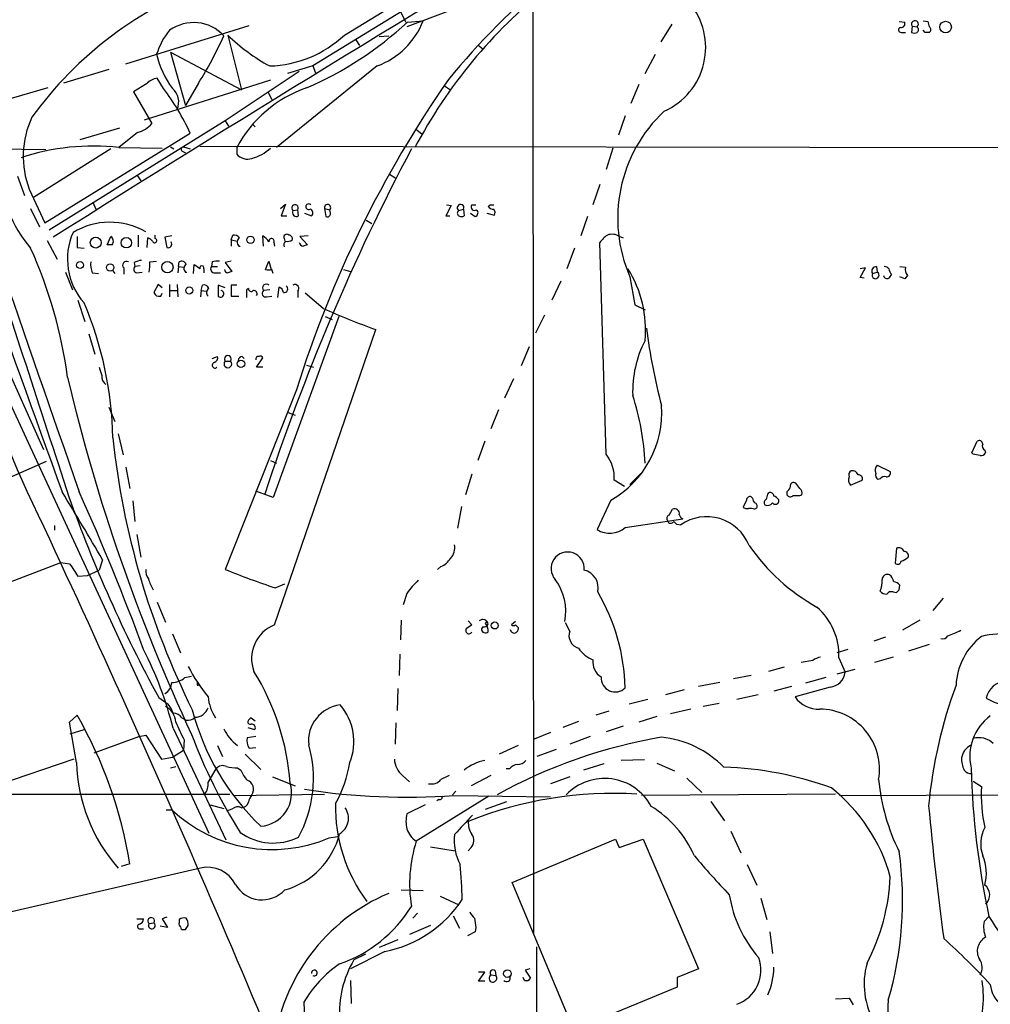
# Model space of a CAD drawing. Extents: x 3 to 1052, y 6 to 888.
# Drawn here: x 396 to 516, y 117 to 239 of the extents above; entities that cross this region are included whole.
import ezdxf

# ---------------------------------------------------------------- set-up
doc = ezdxf.new("R2010")
doc.units = 0
doc.header["$MEASUREMENT"] = 0
doc.layers.add('MAIN', color=5, linetype='CONTINUOUS')

msp = doc.modelspace()

# ---------------------------------------------------------------- linework, layer by layer
at = {"layer": 'MAIN'}
for p, q in [((454.152, 246.6339), (432.3927, 233.2566)), ((436.2873, 237.0666), (443.3993, 241.3846)), ((459.5707, 241.2153), (459.6553, 126.0686)), ((443.23, 239.9453), (443.9073, 238.6753)), ((449.1567, 240.0299), (443.992, 238.0826)), ((444.0767, 238.6753), (446.024, 238.8446)), ((504.8673, 238.7599), (505.5447, 238.6753)), ((507.8307, 238.8446), (508.4233, 238.7599)), ((409.2787, 233.5106), (424.5187, 238.2519)), ((476.758, 238.4213), (475.4033, 236.2199)), ((505.1213, 237.4053), (505.6293, 237.4053)), ((506.476, 238.1673), (506.3913, 237.4053)), ((506.476, 238.1673), (507.0687, 238.0826)), ((508.0847, 237.4053), (507.8307, 237.6593)), ((421.894, 237.0666), (423.5873, 230.2933)), ((437.7267, 236.4739), (438.15, 235.7966)), ((440.6053, 236.8973), (441.7907, 236.9819)), ((414.782, 234.9499), (423.5873, 230.2933)), ((414.782, 234.9499), (416.6447, 228.3459)), ((452.7973, 235.8813), (453.39, 235.3733)), ((473.456, 232.3253), (474.726, 234.6959)), ((407.162, 232.8333), (401.574, 231.1399)), ((430.6993, 232.5793), (421.5553, 226.4833)), ((440.3513, 233.2566), (427.9053, 223.1813)), ((432.3927, 233.2566), (429.26, 232.3253)), ((432.3927, 233.2566), (432.7313, 232.4099)), ((427.1433, 231.4786), (411.5647, 226.5679)), ((413.9353, 230.4626), (413.1733, 231.7326)), ((399.6267, 230.5473), (394.1233, 228.9386)), ((411.8187, 231.0553), (410.21, 230.0393)), ((410.21, 230.0393), (412.496, 226.1446)), ((418.2533, 231.1399), (416.6447, 228.3459)), ((448.6487, 230.8013), (449.4107, 230.2933)), ((472.694, 230.9706), (471.678, 228.5999)), ((379.5607, 229.3619), (399.1187, 185.8433)), ((426.8893, 229.9546), (427.3127, 229.1079)), ((421.5553, 226.4833), (399.796, 212.9366)), ((421.5553, 226.4833), (421.9787, 225.8059)), ((471.0007, 227.0759), (470.154, 224.7053)), ((408.5167, 225.5519), (403.606, 224.1126)), ((424.942, 226.0599), (425.2807, 225.7213)), ((445.0927, 225.4673), (445.8547, 224.8746)), ((399.288, 213.8679), (417.2373, 224.9593)), ((410.718, 225.0439), (408.432, 223.1813)), ((384.302, 223.1813), (399.3727, 222.9273)), ((407.416, 223.0119), (397.8487, 217.0006)), ((408.432, 223.1813), (413.766, 223.0966)), ((414.782, 223.2659), (415.2053, 223.0119)), ((416.3907, 223.2659), (417.2373, 223.0119)), ((418.4227, 223.3506), (574.1247, 223.0966)), ((422.9947, 223.1813), (422.9947, 222.3346)), ((469.4767, 223.0966), (468.63, 220.4719)), ((416.306, 222.6733), (416.6447, 222.5039)), ((395.9013, 219.6253), (396.748, 217.2546)), ((410.6333, 219.7946), (411.1413, 219.0326)), ((441.8753, 219.8793), (442.6373, 219.3713)), ((397.3407, 218.0166), (399.288, 213.8679)), ((467.868, 218.6093), (467.0213, 216.0693)), ((383.4553, 216.4079), (419.5233, 138.4299)), ((397.51, 215.6459), (398.6107, 213.3599)), ((405.2147, 216.4079), (405.5533, 215.5613)), ((428.4133, 215.6459), (429.006, 216.1539)), ((429.006, 216.1539), (428.498, 214.7146)), ((429.9373, 215.3919), (430.53, 215.4766)), ((430.6147, 214.7146), (430.53, 215.4766)), ((433.832, 215.6459), (434.0013, 214.6299)), ((433.832, 215.6459), (434.5093, 215.4766)), ((434.594, 215.0533), (434.5093, 215.4766)), ((449.4953, 215.9846), (448.818, 214.7146)), ((448.9027, 216.0693), (449.4953, 215.9846)), ((450.4267, 215.3919), (451.0193, 215.5613)), ((451.0193, 215.5613), (451.104, 214.7146)), ((452.0353, 216.0693), (452.5433, 216.0693)), ((454.0673, 215.8999), (454.3213, 216.0693)), ((454.3213, 216.0693), (454.7447, 216.0693)), ((428.498, 214.7146), (429.1753, 214.7146)), ((431.3767, 215.0533), (432.2233, 214.7146)), ((448.818, 214.7146), (449.326, 214.7146)), ((451.866, 215.0533), (452.4587, 214.6299)), ((453.898, 215.0533), (454.8293, 214.7993)), ((466.344, 214.6299), (465.4973, 212.2593)), ((438.9967, 214.2066), (439.674, 213.7833)), ((406.9927, 211.1586), (407.416, 212.1746)), ((410.8027, 212.3439), (410.8027, 210.9046)), ((411.9033, 210.8199), (411.988, 212.0053)), ((412.9193, 211.9206), (412.9193, 212.3439)), ((414.9513, 212.2593), (414.1047, 212.0899)), ((414.1047, 212.0899), (414.3587, 210.8199)), ((422.3173, 211.7513), (422.4867, 212.3439)), ((426.2967, 210.9893), (426.212, 212.2593)), ((428.8367, 211.9206), (428.9213, 211.5819)), ((431.8, 212.2593), (430.784, 212.1746)), ((430.784, 212.1746), (431.7153, 211.1586)), ((470.3233, 212.1746), (470.7467, 212.0053)), ((399.542, 211.6666), (400.812, 209.3806)), ((403.2673, 210.8199), (404.114, 210.7353)), ((407.5853, 211.1586), (406.9927, 211.1586)), ((422.3173, 211.7513), (422.3173, 210.9893)), ((422.3173, 211.7513), (423.0793, 211.5819)), ((423.2487, 210.9893), (423.418, 210.9893)), ((427.5667, 211.4126), (427.6513, 210.9893)), ((464.7353, 210.7353), (463.804, 208.1953)), ((468.63, 185.2506), (467.868, 211.4126)), ((409.0247, 208.2799), (409.0247, 207.5179)), ((410.2947, 208.9573), (410.3793, 208.4493)), ((411.0567, 208.5339), (410.3793, 208.4493)), ((412.242, 209.0419), (413.0887, 209.1266)), ((415.798, 208.4493), (415.7133, 207.6873)), ((415.798, 208.4493), (415.8827, 209.0419)), ((415.798, 208.4493), (416.4753, 208.3646)), ((417.6607, 207.6026), (417.7453, 208.7033)), ((418.9307, 208.1953), (418.9307, 207.6873)), ((419.9467, 209.0419), (419.862, 208.4493)), ((419.862, 208.4493), (420.624, 208.4493)), ((422.3173, 209.1266), (421.5553, 208.9573)), ((421.5553, 208.9573), (422.402, 207.8566)), ((426.5507, 208.1106), (426.974, 209.1266)), ((426.974, 209.1266), (427.228, 208.1106)), ((500.0413, 207.0946), (500.7187, 208.2799)), ((500.7187, 208.2799), (500.0413, 208.1953)), ((502.0733, 208.4493), (502.158, 207.7719)), ((504.952, 208.4493), (505.6293, 208.3646)), ((401.828, 207.7719), (402.6747, 205.5706)), ((405.13, 207.6873), (405.892, 207.6026)), ((407.67, 207.9413), (407.924, 207.6026)), ((410.6333, 207.6873), (411.3107, 207.7719)), ((416.6447, 207.7719), (416.814, 207.7719)), ((420.2853, 207.6873), (420.9627, 207.6873)), ((436.2027, 208.1106), (437.0493, 207.8566)), ((471.5933, 207.1793), (472.186, 203.7079)), ((500.5493, 207.0099), (500.0413, 207.0946)), ((501.5653, 207.6026), (502.158, 207.7719)), ((505.5447, 206.9253), (504.952, 207.1793)), ((505.8833, 207.3486), (505.5447, 206.9253)), ((413.258, 206.2479), (412.75, 205.2319)), ((413.766, 205.8246), (413.258, 206.2479)), ((414.6973, 206.2479), (414.6973, 204.7239)), ((415.6287, 206.2479), (415.7133, 204.7239)), ((418.592, 205.4859), (418.7613, 206.1633)), ((421.5553, 205.8246), (420.7087, 206.1633)), ((420.7087, 206.1633), (420.7087, 204.8086)), ((422.9947, 206.1633), (422.3173, 206.1633)), ((422.3173, 206.1633), (422.3173, 204.8086)), ((424.434, 205.7399), (424.18, 205.5706)), ((428.0747, 204.6393), (428.244, 205.9093)), ((463.042, 206.6713), (461.9413, 204.3006)), ((413.5967, 204.8086), (413.766, 205.1473)), ((414.782, 205.4859), (415.6287, 205.4859)), ((418.592, 205.4859), (418.5073, 204.7239)), ((418.592, 205.4859), (419.2693, 205.4013)), ((422.3173, 204.8086), (423.2487, 204.8086)), ((424.18, 205.5706), (424.18, 204.6393)), ((427.0587, 205.5706), (426.2967, 205.4859)), ((426.72, 204.7239), (427.3127, 204.8086)), ((430.53, 205.4013), (430.53, 204.6393)), ((433.6627, 203.2846), (431.4613, 205.1473)), ((403.352, 204.3006), (404.1987, 201.6759)), ((472.186, 203.7079), (473.456, 203.1153)), ((435.61, 202.2686), (427.482, 179.9166)), ((433.9167, 202.2686), (434.7633, 201.9299)), ((461.01, 202.4379), (459.9093, 200.2366)), ((404.7067, 200.1519), (405.4687, 197.6119)), ((427.6513, 164.1686), (440.182, 200.6599)), ((459.1473, 198.5433), (458.1313, 196.1726)), ((419.9467, 197.1039), (420.624, 197.3579)), ((423.672, 197.3579), (423.926, 197.1039)), ((425.45, 196.0033), (426.212, 197.1886)), ((421.5553, 196.7653), (422.2327, 196.7653)), ((426.212, 196.0033), (425.45, 196.0033)), ((431.6307, 196.2573), (432.4773, 196.0033)), ((457.2, 194.5639), (456.0993, 192.1933)), ((430.3607, 193.2093), (421.5553, 171.0266)), ((407.162, 191.0926), (407.924, 189.3146)), ((429.3447, 190.4153), (430.1913, 190.0766)), ((455.3373, 190.7539), (454.406, 188.3833)), ((408.3473, 187.7906), (408.94, 185.1659)), ((453.644, 186.8593), (452.7973, 184.4886)), ((513.842, 185.4199), (514.5193, 186.8593)), ((514.0113, 185.2506), (513.842, 185.4199)), ((515.4507, 185.7586), (515.5353, 185.4199)), ((378.3753, 175.0906), (399.4573, 184.4039)), ((427.1433, 184.4886), (427.9053, 184.1499)), ((502.158, 183.8959), (503.7667, 183.1339)), ((409.2787, 183.6419), (409.7867, 181.0173)), ((452.0353, 182.7953), (451.2733, 180.2553)), ((472.948, 182.8799), (471.5933, 181.5253)), ((470.916, 181.2713), (469.646, 182.0333)), ((492.0827, 181.6946), (491.8287, 181.7793)), ((498.856, 181.4406), (500.2953, 182.0333)), ((502.4967, 182.2026), (502.2427, 182.1179)), ((427.482, 179.9166), (425.3653, 180.6786)), ((488.6113, 180.3399), (488.7807, 180.5093)), ((490.982, 180.5939), (490.982, 180.2553)), ((492.5907, 180.1706), (492.8447, 180.2553)), ((410.1253, 179.4933), (410.3793, 176.9533)), ((469.2227, 179.5779), (467.5293, 175.9373)), ((485.9867, 179.5779), (485.5633, 178.7313)), ((486.7487, 179.8319), (486.5793, 180.0013)), ((489.966, 179.6626), (489.966, 179.3239)), ((450.7653, 178.8159), (450.2573, 176.1066)), ((476.4193, 177.7153), (476.8427, 178.4773)), ((487.0027, 178.4773), (487.2567, 178.6466)), ((471.0007, 176.1913), (478.1127, 177.2919)), ((477.3507, 176.6146), (477.8587, 176.5299)), ((400.4733, 176.4453), (400.4733, 175.8526)), ((410.6333, 175.3446), (411.1413, 172.5506)), ((504.5287, 173.6513), (504.3593, 171.7886)), ((385.4873, 165.8619), (401.2353, 171.8733)), ((401.2353, 171.8733), (402.336, 171.7039)), ((406.4, 172.2119), (405.9767, 170.9419)), ((404.5373, 170.2646), (405.9767, 170.9419)), ((448.2253, 171.3653), (447.802, 171.0266)), ((403.352, 170.1799), (404.5373, 170.2646)), ((427.736, 168.7406), (428.9213, 169.2486)), ((443.992, 168.0633), (443.5687, 166.6239)), ((504.1053, 168.2326), (504.5287, 168.1479)), ((504.8673, 168.4866), (504.952, 169.0793)), ((413.1733, 166.9626), (414.1893, 164.5073)), ((510.286, 167.4706), (509.016, 165.9466)), ((443.3147, 164.7613), (443.23, 162.3059)), ((451.612, 164.6766), (452.0353, 164.1686)), ((453.7287, 164.3379), (453.9827, 164.6766)), ((457.454, 164.5919), (456.946, 164.1686)), ((464.1427, 163.4066), (463.6347, 164.4226)), ((507.4073, 164.7613), (505.2907, 163.4913)), ((453.39, 163.9146), (453.2207, 163.6606)), ((457.7927, 163.8299), (457.7927, 163.5759)), ((415.036, 163.0679), (416.052, 160.6973)), ((503.174, 162.6446), (501.7347, 162.1366)), ((498.5173, 161.1206), (497.1627, 160.6973)), ((506.0527, 160.9513), (508.5927, 161.7979)), ((443.1453, 160.5279), (443.0607, 157.9033)), ((494.1993, 159.7659), (492.76, 159.5119)), ((497.4167, 160.1046), (498.1787, 158.3266)), ((504.1053, 160.1893), (501.8193, 159.5119)), ((490.6433, 158.9193), (488.696, 158.4113)), ((499.364, 158.6653), (497.1627, 158.0726)), ((416.56, 157.6493), (417.4067, 157.8186)), ((418.084, 157.0566), (418.2533, 156.7179)), ((482.6847, 157.0566), (480.06, 156.5486)), ((486.5793, 157.9033), (484.378, 157.4799)), ((495.808, 157.6493), (493.268, 156.9719)), ((418.084, 156.7179), (418.2533, 156.7179)), ((442.8913, 156.2946), (442.8067, 153.5853)), ((478.282, 156.1253), (475.996, 155.5326)), ((491.5747, 156.5486), (489.3733, 155.9559)), ((496.316, 156.4639), (491.998, 155.2786)), ((413.3427, 155.1939), (414.528, 154.3473)), ((473.7947, 154.9399), (471.5087, 154.3473)), ((487.426, 155.5326), (484.8013, 154.9399)), ((468.9687, 153.5006), (467.36, 152.9926)), ((479.1287, 153.7546), (476.5887, 153.1619)), ((482.6, 154.4319), (480.6527, 154.0933)), ((402.336, 152.1459), (403.2673, 152.9926)), ((403.1827, 147.1506), (402.336, 152.1459)), ((416.2213, 152.6539), (416.7293, 152.3999)), ((424.7727, 152.6539), (425.2807, 152.3153)), ((465.2433, 152.2306), (463.296, 151.4686)), ((474.8953, 152.8233), (472.694, 152.1459)), ((402.4207, 150.7066), (404.114, 151.2146)), ((415.1207, 151.3839), (421.64, 137.5833)), ((424.3493, 151.4686), (425.196, 151.2146)), ((442.6373, 152.0613), (442.5527, 149.4366)), ((470.7467, 151.6379), (468.63, 150.9606)), ((405.384, 148.3359), (410.8873, 150.3679)), ((410.8873, 150.3679), (411.734, 150.5373)), ((411.734, 150.5373), (413.6813, 147.5739)), ((416.4753, 149.9446), (416.3907, 148.6746)), ((425.3653, 150.3679), (424.2647, 150.1986)), ((461.772, 150.8759), (459.74, 150.0293)), ((466.6827, 150.3679), (464.1427, 149.4366)), ((415.036, 147.8279), (416.3907, 148.6746)), ((420.624, 149.2673), (421.2167, 147.9126)), ((424.5187, 148.9286), (425.3653, 149.0133)), ((457.7927, 149.2673), (455.422, 148.1666)), ((462.4493, 148.7593), (460.0787, 147.9126)), ((402.844, 147.5739), (393.1073, 144.2719)), ((413.6813, 147.5739), (415.036, 147.8279)), ((424.0107, 148.1666), (425.958, 146.3039)), ((473.3713, 147.4893), (470.4927, 147.4046)), ((414.782, 146.4733), (415.4593, 146.6426)), ((419.4387, 144.6953), (420.4547, 146.3886)), ((423.0793, 146.4733), (423.5027, 146.2193)), ((456.692, 146.3886), (456.2687, 146.3886)), ((468.376, 146.9813), (465.836, 146.2193)), ((474.8953, 147.0659), (477.0967, 146.1346)), ((427.3973, 145.3726), (430.1913, 144.2719)), ((443.484, 145.5419), (444.3307, 144.7799)), ((454.406, 145.5419), (451.9507, 144.2719)), ((464.1427, 145.3726), (461.772, 144.5259)), ((478.6207, 145.2033), (480.4833, 143.4253)), ((514.0113, 144.8646), (515.0273, 144.1873)), ((204.8933, 143.0866), (422.148, 143.2559)), ((422.5713, 143.0866), (433.832, 143.2559)), ((454.152, 143.0019), (445.1773, 137.4139)), ((447.9713, 142.5786), (447.7173, 142.4093)), ((450.088, 143.5946), (449.6647, 143.1713)), ((449.834, 143.0866), (461.772, 142.9173)), ((496.9933, 143.2559), (473.0327, 143.0866)), ((497.5013, 143.0866), (526.9653, 143.1713)), ((414.274, 141.3086), (414.9513, 141.3086)), ((419.6927, 141.9013), (421.386, 141.4779)), ((422.402, 141.3933), (421.7247, 141.1393)), ((446.278, 141.9013), (443.992, 140.8006)), ((453.7287, 141.3933), (456.3533, 142.3246)), ((481.584, 142.3246), (483.2773, 139.9539)), ((434.4247, 137.8373), (435.4407, 138.0066)), ((457.0307, 132.3339), (469.8153, 137.6679)), ((469.8153, 137.6679), (470.2387, 136.6519)), ((470.2387, 136.6519), (473.202, 137.6679)), ((473.202, 137.6679), (480.06, 121.6659)), ((484.0393, 138.6839), (485.3093, 135.9746)), ((446.9553, 136.7366), (450.0033, 136.2286)), ((451.9507, 136.6519), (451.612, 136.2286)), ((418.5073, 134.1119), (395.1393, 128.6933)), ((409.7867, 134.6199), (408.686, 134.2813)), ((486.0713, 134.5353), (487.2567, 131.9953)), ((464.6507, 114.1306), (457.0307, 132.3339)), ((443.3147, 131.4026), (446.024, 131.3179)), ((448.1407, 130.6406), (450.4267, 129.5399)), ((487.7647, 130.3866), (488.5267, 127.7619)), ((410.6333, 127.8466), (411.48, 127.8466)), ((414.3587, 128.0159), (413.766, 127.8466)), ((413.766, 127.8466), (414.4433, 126.7459)), ((444.754, 127.9313), (445.3467, 128.5239)), ((449.7493, 128.1853), (450.5113, 126.6613)), ((515.366, 127.5079), (515.9587, 128.1006)), ((412.1573, 127.2539), (412.75, 127.3386)), ((414.4433, 126.7459), (413.512, 126.9153)), ((415.8827, 127.7619), (415.8827, 127.3386)), ((446.9553, 126.9999), (444.3307, 125.8993)), ((452.5433, 126.7459), (452.4587, 126.2379)), ((411.0567, 126.5766), (411.48, 126.5766)), ((416.3907, 126.4919), (416.6447, 126.4919)), ((452.4587, 126.2379), (451.5273, 125.7299)), ((488.8653, 126.2379), (489.204, 123.5286)), ((442.8913, 125.2219), (440.6053, 124.2906)), ((459.994, 80.0099), (460.0787, 124.3753)), ((441.2827, 123.7826), (437.0493, 121.6659)), ((438.912, 123.4439), (437.4727, 122.7666)), ((452.882, 120.1419), (453.644, 121.2426)), ((453.644, 121.2426), (452.882, 121.2426)), ((454.406, 120.9039), (454.9987, 120.8193)), ((454.914, 121.4119), (454.9987, 120.8193)), ((458.5547, 120.2266), (458.3853, 120.5653)), ((459.232, 121.6659), (458.6393, 121.4966)), ((458.6393, 121.4966), (459.3167, 120.4806)), ((480.06, 121.6659), (477.4353, 120.5653)), ((477.4353, 120.5653), (477.4353, 119.3799)), ((437.0493, 120.2266), (437.134, 117.3479)), ((453.644, 120.1419), (452.882, 120.1419)), ((477.4353, 119.3799), (464.6507, 114.1306)), ((431.292, 117.5173), (431.546, 110.5746)), ((496.9933, 117.9406), (498.6867, 118.0253)), ((498.6867, 118.0253), (499.1947, 117.1786))]:
    msp.add_line(p, q, dxfattribs=at)
for centre, radius in [((510.6036, 238.0622), 0.7212), ((405.5595, 211.4151), 0.6697), ((409.3411, 211.4013), 0.6439), ((424.6905, 211.7576), 0.462), ((403.6211, 208.6413), 0.4317), ((407.3524, 208.3355), 0.4552), ((414.4137, 208.3843), 0.7032), ((417.1233, 205.4998), 0.4366), ((423.5147, 196.4266), 0.4536), ((454.879, 164.0902), 0.4322), ((456.4454, 121.0602), 0.4722)]:
    msp.add_circle(centre, radius, dxfattribs=at)
for centre, radius, start, end in [((521.6871, 172.416), 93.5899, 118.807782, 140.803345), ((2313.7478, -2828.2903), 3592.3779, 120.9115669, 122.1839963), ((435.5377, 199.6474), 46.651, 109.634599, 144.244965), ((500.4392, 193.855), 62.7108, 128.659865, 152.118579), ((472.3383, 235.5409), 8.6106, 293.899251, 39.741673), ((417.6599, 233.5514), 5.0648, 42.634769, 125.798982), ((414.2306, 270.7842), 43.838, 293.385652, 312.9083), ((437.0583, 242.2728), 9.5988, 290.063785, 339.074728), ((505.0849, 238.4909), 0.4954, 264.416009, 21.852954), ((506.8147, 238.4212), 0.4233, 306.875312, 216.856362), ((677.8564, 280.7771), 174.5652, 193.927638, 194.156789), ((14657.4779, 5331.465), 15158.0703, 199.63614441, 199.86532774), ((14829.1946, 5204.7863), 15275.5543, 198.97308922, 199.2022722), ((421.0637, 232.2852), 8.3314, 139.831123, 163.180871), ((505.079, 237.7016), 0.2993, 98.124688, 278.124688), ((506.73, 238.0402), 0.7196, 241.921424, 298.078576), ((506.8358, 237.744), 0.411, 304.513548, 55.478552), ((508.3387, 110.4054), 127.0002, 89.885409, 90.114591), ((508.3598, 237.744), 0.411, 304.513548, 55.478552), ((383.175, 253.7111), 41.7127, 327.240667, 336.355663), ((437.8101, 253.2363), 22.6888, 225.452845, 241.714586), ((426.6902, 247.231), 13.9793, 271.510519, 313.355643), ((424.1318, 237.2112), 11.3259, 192.83142, 216.57345), ((413.5967, 229.1926), 2.575, 99.463785, 133.667268), ((564.266, 151.3695), 140.2897, 145.136028, 162.648161), ((390.3343, 212.5596), 29.623, 24.745165, 37.182847), ((413.6765, 228.8062), 2.1429, 335.647658, 50.622362), ((436.708, 215.8491), 15.5504, 109.056799, 151.867564), ((488.1662, 214.4371), 18.0924, 133.002146, 203.65014), ((407.89, 222.0663), 11.2999, 154.637086, 201.000962), ((410.0099, 228.1742), 3.2094, 282.746264, 320.77252), ((405.298, 194.7122), 28.6411, 83.717931, 108.258325), ((416.447, 222.9555), 0.3155, 100.280479, 243.451194), ((423.4016, 227.1392), 5.5084, 285.323448, 312.786349), ((685.5111, 95.531), 272.5746, 152.11543, 161.872046), ((424.307, 223.4774), 1.7402, 221.050569, 288.43599), ((410.5303, 221.7381), 17.0467, 184.259759, 220.19947), ((-618.8015, -241.8368), 1100.1775, 22.6655436, 24.8334481), ((430.1952, 215.7036), 0.4046, 325.862073, 230.395708), ((431.8691, 215.8532), 0.3455, 38.714193, 302.351646), ((431.927, 215.0956), 0.4827, 307.87186, 74.745922), ((434.2149, 215.7383), 0.3939, 318.365253, 193.567021), ((450.6493, 215.7343), 0.4084, 334.940734, 236.971427), ((452.374, 215.8153), 0.4234, 143.132809, 306.867191), ((452.3317, 215.0956), 0.4827, 285.254078, 52.12814), ((454.66, 216.2388), 0.6828, 209.760495, 277.126057), ((454.297, 215.1259), 0.6245, 328.468229, 44.202024), ((430.3748, 215.1521), 0.4989, 151.272223, 298.737847), ((434.1706, 215.0194), 0.4247, 246.507351, 4.577686), ((450.6594, 215.0532), 0.4109, 124.490571, 235.501532), ((450.7654, 215.3493), 0.7194, 241.913927, 298.079046), ((407.3194, 205.014), 8.922, 60.343534, 120.737651), ((8588.401, 2863.3789), 8614.7294, 197.91969339, 198.14887666), ((410.256, 209.3816), 8.1913, 156.234807, 221.425177), ((741.967, 211.4972), 338.7004, 179.885408, 180.114575), ((407.0589, 211.593), 0.6825, 320.469598, 58.450247), ((411.6493, 210.9046), 1.1516, 36.024081, 72.896174), ((412.8347, 211.6666), 0.2678, 198.441716, 71.578587), ((422.5835, 211.3581), 0.9905, 40.799562, 95.608144), ((423.7037, 211.4629), 0.6568, 124.328812, 226.14749), ((424.8983, 210.1836), 2.4565, 32.329512, 57.670488), ((427.2899, 211.5917), 0.3297, 327.095615, 196.637657), ((429.1753, 212.073), 0.3714, 46.844093, 204.231967), ((429.4105, 211.8829), 0.4614, 343.426842, 87.66472), ((470.8725, 209.3394), 3.6504, 124.606903, 145.393097), ((469.3898, 210.7158), 1.7319, 57.384435, 109.935339), ((345.0242, 187.0852), 57.5681, 7.634493, 24.256326), ((414.528, 211.2221), 0.4364, 247.172078, 39.094496), ((429.4292, 211.1163), 0.6292, 132.268789, 199.661787), ((429.2175, 212.7255), 1.163, 259.521979, 303.105242), ((431.259, 211.5679), 0.5809, 195.507742, 264.893975), ((473.7838, 84.0816), 133.8593, 108.316987, 108.546184), ((407.416, 208.6609), 2.4847, 171.179503, 203.068998), ((409.3754, 208.6186), 0.4875, 60.253661, 224.002785), ((410.7039, 208.1342), 0.4524, 135.850821, 261.022765), ((411.3412, 206.9544), 2.2598, 92.922039, 117.586725), ((407.1214, 208.7456), 5.1292, 349.056798, 3.311688), ((416.1791, 208.5553), 0.5698, 15.05579, 121.34662), ((417.0404, 208.2055), 0.587, 122.003314, 227.616665), ((545.0839, 377.7992), 211.6803, 233.018223, 233.247406), ((418.6767, 208.2693), 0.2646, 343.757121, 196.242879), ((420.226, 208.153), 0.4694, 140.854032, 277.256717), ((420.6663, 206.2915), 2.843, 85.729587, 104.66191), ((459.3645, 200.6471), 14.1552, 354.560666, 32.224887), ((502.0311, 207.8989), 0.5521, 85.615624, 212.460844), ((502.9453, 207.4923), 0.9588, 47.155503, 86.448267), ((504.5715, 208.259), 0.9763, 183.741073, 229.386611), ((506.9424, 208.1531), 1.33, 170.85, 217.220566), ((421.8941, 208.1107), 0.4234, 180.013532, 269.986468), ((464.4705, 80.7796), 133.8593, 108.316987, 108.546184), ((426.9317, 209.3486), 1.2953, 252.894019, 287.105981), ((300.4049, 165.5341), 133.8594, 18.316973, 18.54617), ((501.9463, 207.3909), 0.4359, 150.941566, 60.941566), ((503.3857, 207.4332), 0.4732, 190.296185, 296.559637), ((630.7781, 122.5813), 152.6537, 146.192759, 146.421922), ((418.9206, 205.5526), 0.6311, 17.263584, 104.619728), ((419.8343, 205.2422), 0.5869, 122.000209, 227.623875), ((424.7839, 205.7378), 0.3499, 179.656131, 313.946164), ((426.6353, 205.8246), 0.469, 45, 225), ((427.9416, 205.1533), 0.8142, 5.539741, 68.198591), ((428.8155, 205.6976), 0.47, 262.235383, 54.159053), ((430.1792, 205.74), 0.4875, 316.005378, 119.746339), ((413.4062, 205.486), 0.7037, 201.167873, 285.707168), ((420.9979, 205.0873), 0.4016, 223.940769, 82.935142), ((425.1095, 205.0976), 0.3971, 329.036244, 102.037306), ((426.5777, 205.1434), 0.443, 129.366754, 288.737622), ((363.2525, 186.5316), 44.4238, 0.96865, 23.101653), ((478.8111, 306.0166), 112.2152, 246.275593, 249.864507), ((552.7677, 211.2727), 79.8285, 187.517153, 194.51731), ((485.5257, 193.0315), 13.6029, 152.534702, 182.104805), ((420.0132, 197.1986), 0.6312, 287.280921, 14.617437), ((421.894, 197.0209), 0.4243, 322.959966, 217.040035), ((423.7565, 196.7654), 0.5985, 98.116564, 171.883436), ((425.6694, 197.0384), 0.3214, 83.819285, 198.846574), ((425.8734, 197.0194), 0.3785, 26.551512, 116.585359), ((660.1458, 280.1452), 267.7346, 198.316967, 198.54615), ((420.2978, 196.2584), 0.3512, 106.050723, 313.431277), ((421.894, 196.4267), 0.4789, 135.008459, 44.991541), ((625.7807, 247.7306), 229.8909, 193.328419, 204.986969), ((407.4614, 194.8487), 1.1545, 173.104599, 236.446203), ((441.4469, 182.6596), 32.0438, 2.665688, 17.944036), ((463.0976, 190.3842), 12.4214, 299.544922, 4.051899), ((506.2069, 197.8329), 99.1001, 186.11135, 206.464316), ((514.7733, 186.5205), 0.4234, 0.013532, 126.859073), ((515.7048, 186.2666), 0.5681, 153.43946, 243.425927), ((465.0739, 182.3585), 4.5837, 355.931572, 39.12072), ((472.1039, -26.5379), 215.8949, 78.578099, 78.807251), ((514.9426, 185.7588), 0.6827, 262.88227, 330.239505), ((502.7715, 183.2716), 0.8753, 134.500098, 206.582615), ((499.1948, 182.7106), 0.568, 116.574073, 206.56054), ((499.0291, 182.4065), 0.8169, 21.854808, 96.212391), ((499.8357, 182.2178), 0.4952, 338.127696, 95.609274), ((502.6238, 182.6682), 0.6694, 161.565051, 235.296185), ((503.307, 182.9495), 0.4953, 264.40337, 21.85726), ((-1093.6223, -521.911), 1647.9839, 21.6696267, 25.2903876), ((491.8475, 181.3183), 0.4614, 92.33528, 196.58506), ((322.9957, 54.344), 211.6804, 36.75666, 36.985821), ((499.5225, 182.0738), 0.9193, 155.392016, 223.532329), ((503.047, 181.8217), 0.6693, 71.559637, 145.310261), ((47.6987, -35.8786), 414.6906, 30.118962, 31.467154), ((122.1118, 54.2194), 308.4831, 20.275726, 24.183746), ((485.8249, 180.6766), 2.8067, 338.821054, 353.10996), ((488.9123, 180.0671), 0.4614, 2.33528, 106.573158), ((490.3054, 181.5246), 1.1507, 306.016391, 342.917772), ((491.3888, 180.4448), 0.4488, 204.977557, 322.333315), ((492.1674, 391.8704), 211.7002, 269.885409, 270.114564), ((492.2096, 180.4669), 0.6694, 341.573171, 55.301057), ((563.9662, 237.4209), 171.6063, 199.548264, 208.630604), ((486.4477, 179.5591), 0.4614, 73.426842, 177.66472), ((487.7042, 179.8907), 0.9573, 183.521453, 222.879217), ((486.9321, 178.8583), 0.3875, 326.88812, 79.502061), ((488.5831, 179.2675), 0.4195, 109.652905, 222.275527), ((488.5691, 179.7328), 0.8041, 248.370598, 322.142514), ((489.5592, 179.5135), 0.4488, 217.666685, 335.010871), ((489.0353, 178.986), 1.1507, 36.016391, 72.917772), ((476.5605, 177.3202), 0.4196, 109.665766, 222.276444), ((477.0966, 177.9269), 0.6061, 347.905903, 114.763917), ((478.3454, 177.9163), 0.6663, 190.06028, 249.560694), ((486.0715, 179.3245), 0.7811, 229.413026, 282.509714), ((486.4101, 176.6133), 1.9559, 72.363579, 94.968472), ((476.6445, 177.1175), 0.4025, 191.407654, 335.924778), ((561.8563, 261.4589), 119.7487, 224.885409, 225.114592), ((481.0758, 171.8726), 5.6604, 21.965879, 124.63536), ((469.0879, 178.4854), 2.987, 238.547065, 309.821044), ((448.0198, 173.7214), 1.9315, 316.06565, 10.536742), ((463.8835, 171.127), 2.0457, 354.808361, 222.059661), ((506.5529, 187.8202), 24.5037, 214.361748, 241.090997), ((504.79, 172.99), 0.711, 19.548659, 111.560503), ((505.5084, 172.7351), 0.4952, 338.127696, 95.609274), ((783.8552, 424.9494), 457.9194, 213.575483, 213.804659), ((447.1967, 173.7649), 2.6108, 293.202625, 327.997408), ((504.6744, 172.1132), 0.4524, 225.850821, 351.022765), ((504.7062, 173.6942), 1.703, 284.108052, 317.813219), ((413.5818, 170.9136), 1.8513, 176.500503, 215.395925), ((459.2692, 263.4958), 99.8644, 247.81173, 251.593282), ((465.3987, 168.7319), 2.2708, 347.298509, 76.710359), ((503.4138, 169.7426), 0.6633, 66.151522, 178.790497), ((417.3861, 171.3586), 5.5258, 195.937278, 211.315138), ((454.3688, 160.2268), 13.0034, 133.41829, 142.940106), ((457.0582, 165.8204), 6.607, 349.284137, 36.566898), ((500.2244, 169.4604), 2.5436, 333.294926, 6.687202), ((502.5384, 169.0875), 1.703, 14.108052, 47.813219), ((503.7844, 167.875), 1.6774, 45.886457, 76.006836), ((446.4249, 155.768), 24.5834, 1.424885, 30.466396), ((503.2465, 168.9641), 0.9902, 220.782042, 275.60984), ((503.8936, 167.5975), 0.6694, 71.565051, 145.296185), ((420.0355, 252.9547), 119.7134, 314.893869, 315.123086), ((489.4025, 160.3574), 8.0182, 358.193261, 48.578194), ((453.386, 164.1243), 0.6934, 10.721681, 127.205363), ((452.6917, 163.4279), 1.3797, 355.59365, 41.267966), ((429.3215, 159.9928), 4.4974, 111.79999, 200.587954), ((451.6755, 163.4489), 0.3816, 146.305768, 340.558299), ((578.7085, -5.4263), 211.6803, 126.756654, 126.985815), ((453.7153, 163.6695), 0.4947, 181.030888, 315.360346), ((453.4746, 164.5919), 0.6826, 262.88019, 330.261365), ((457.3335, 163.729), 0.5775, 195.374338, 273.554055), ((457.2, 164.5071), 0.4232, 233.116564, 306.883436), ((457.0729, 163.8725), 0.7785, 292.378134, 337.605454), ((542.3233, 248.6992), 119.7841, 224.885442, 225.114558), ((465.6709, 162.8567), 1.6241, 160.209488, 254.73498), ((504.4395, 180.3535), 18.6842, 290.159375, 295.513682), ((510.2437, 163.1739), 0.7299, 253.141374, 330.449836), ((519.9611, 156.3364), 8.0754, 127.659611, 177.292217), ((517.7249, 151.7657), 11.2906, 64.628769, 103.823071), ((369.7492, 139.9678), 46.7857, 14.123241, 26.879858), ((468.3799, 163.3468), 3.7509, 213.255812, 248.764206), ((469.0901, 159.5414), 2.0918, 171.499573, 239.780827), ((495.6183, 157.8806), 2.3596, 101.925675, 126.967509), ((518.5427, 159.8207), 5.5443, 238.186753, 359.433675), ((439.1234, 170.9249), 25.1455, 208.299568, 218.479284), ((398.9951, 142.2895), 30.6915, 4.337238, 31.687462), ((496.136, 158.5066), 2.0506, 275.03582, 354.96418), ((413.4728, 157.0387), 1.4786, 295.299914, 0.693638), ((415.011, 159.3742), 2.3184, 268.524421, 311.924571), ((502.7839, 156.8872), 84.7001, 179.885408, 180.114524), ((469.7719, 157.6098), 1.739, 175.907811, 314.960394), ((518.2674, 154.5207), 2.712, 94.061834, 167.465234), ((566.0334, 136.578), 57.7634, 159.594517, 174.796663), ((425.4439, 155.9318), 6.0406, 186.207794, 212.86374), ((494.8379, 157.1485), 3.4002, 213.362453, 273.508749), ((413.0202, 151.943), 2.4476, 4.755282, 61.467447), ((411.852, 152.1964), 3.4333, 17.811683, 38.791426), ((447.1144, 161.4085), 30.6172, 194.640493, 226.29094), ((417.7955, 154.4698), 1.7315, 271.141661, 341.622603), ((436.327, 149.8285), 4.4678, 97.041508, 186.123655), ((430.5303, 149.7329), 6.9333, 338.133064, 40.793023), ((494.9936, 146.3108), 7.444, 350.123016, 89.596678), ((355.763, 125.7931), 54.74, 9.279424, 29.794124), ((415.1772, 152.0333), 1.2146, 30.726721, 92.666179), ((966.2934, 405.0458), 606.116, 204.6608832, 204.8900655), ((416.9833, 153.5324), 1.1606, 257.358748, 316.846935), ((424.6688, 152.196), 0.3214, 173.819285, 288.863447), ((425.0691, 151.934), 0.7785, 112.378134, 157.605454), ((519.7684, 147.9126), 6.1811, 126.083257, 193.465411), ((426.4141, 153.7678), 5.6014, 206.14831, 233.462134), ((424.8634, 151.4777), 0.4241, 321.654583, 102.351463), ((478.7335, 173.5248), 65.4639, 200.478479, 212.330474), ((426.2957, 149.9444), 2.0468, 172.865956, 209.753909), ((486.5837, 85.9967), 65.2371, 99.792623, 118.787453), ((474.2664, 137.9269), 12.4166, 44.036421, 84.353872), ((514.731, 147.7129), 2.5065, 46.175142, 106.686108), ((417.4447, 145.1708), 15.0331, 331.171173, 16.148366), ((514.7989, 147.2945), 2.2717, 119.720479, 168.605484), ((445.2337, 147.6867), 2.768, 182.335533, 230.792881), ((454.7744, 141.6681), 5.8468, 101.147537, 128.885087), ((457.609, 148.3646), 1.4713, 273.858111, 319.271992), ((515.6166, 147.6203), 3.0471, 177.686543, 207.3732), ((423.6543, 147.7172), 20.4795, 181.585392, 221.631611), ((421.2409, 145.7596), 1.0069, 61.281451, 141.338414), ((425.1192, 168.2984), 21.9202, 261.091498, 264.660318), ((427.9005, 147.9944), 4.7425, 201.98066, 219.947262), ((421.7091, 149.6389), 15.4572, 330.683761, 350.736216), ((457.807, 145.4286), 1.4713, 93.858111, 139.271992), ((482.0208, 104.373), 42.2012, 69.955428, 88.408728), ((513.6728, 146.6596), 0.8801, 210.01699, 281.083953), ((613.182, 149.068), 99.4586, 181.494917, 192.170145), ((423.926, 143.8487), 1.1515, 323.968969, 72.89471), ((447.0217, 146.1046), 1.6109, 258.52754, 318.344308), ((575.7532, -108.7519), 284.0257, 116.450478, 116.679625), ((468.4455, 138.6358), 6.5504, 28.207035, 136.179563), ((527.3876, 147.3861), 25.1704, 185.362164, 206.528505), ((417.6132, 144.4503), 1.8419, 319.573483, 7.643979), ((425.6338, 143.4073), 4.1434, 274.487688, 16.88242), ((443.8959, 223.1715), 80.3047, 261.031227, 274.240582), ((483.3897, 127.4427), 21.1242, 15.284522, 51.688727), ((535.0459, 143.2981), 20.0383, 177.456668, 192.071911), ((426.7408, 141.7534), 2.3575, 143.027543, 168.09094), ((448.0701, 142.9032), 0.3393, 253.071082, 16.912762), ((469.6029, 94.964), 48.3752, 86.637796, 111.833059), ((427.354, 154.529), 18.1275, 226.827838, 292.957795), ((423.1216, 140.5891), 1.0792, 64.43462, 131.822252), ((423.5417, 142.4874), 0.926, 272.822852, 344.497418), ((454.897, 141.7309), 19.7132, 179.012625, 216.650925), ((434.6113, 140.2533), 2.1942, 299.588764, 36.635403), ((466.8105, 129.8687), 13.9859, 24.35299, 58.018935), ((870.6704, 174.5691), 363.6404, 185.167541, 187.772351), ((449.0702, 139.8692), 5.1629, 169.606812, 190.392096), ((1043.6929, -410.8777), 808.7773, 137.0073392, 137.2365226), ((447.0203, 140.0702), 3.2331, 200.501079, 235.246227), ((454.2635, 139.707), 2.6565, 176.497259, 212.988966), ((519.1364, 137.0926), 4.2004, 151.33783, 200.291821), ((427.5114, 144.2298), 7.0299, 234.38861, 296.19582), ((426.3881, 140.6495), 9.5876, 285.320373, 346.093913), ((456.3848, 137.512), 6.5093, 173.396094, 207.213003), ((451.0565, 137.5055), 1.2362, 316.330696, 37.648564), ((461.5028, 132.1676), 17.1478, 162.184871, 189.387562), ((547.1224, 191.7489), 87.8318, 219.707515, 223.932835), ((461.6294, 130.0956), 43.6589, 343.603305, 7.963104), ((510.0388, 133.4469), 5.6032, 344.985325, 22.996248), ((419.382, 130.3667), 3.846, 26.452456, 103.145919), ((398.6037, 129.3105), 52.2542, 0.99434, 5.738491), ((478.152, 134.2009), 25.6423, 332.456422, 357.340975), ((426.1212, 133.9723), 3.8005, 209.86306, 317.456862), ((514.6076, 130.8195), 1.4468, 309.882644, 54.357823), ((450.9086, 109.3242), 23.4964, 112.833571, 173.426767), ((499.2475, 133.2518), 15.5702, 189.023055, 221.079305), ((430.196, 138.2442), 16.9049, 288.982107, 328.337609), ((438.3516, 138.4705), 14.9775, 281.285625, 326.5616), ((410.6699, 127.9251), 0.8139, 291.787031, 354.465227), ((412.4142, 127.5723), 0.4091, 325.164014, 231.101789), ((416.5601, 126.5767), 1.3651, 82.88019, 119.750087), ((415.8872, 127.2013), 1.1144, 349.58847, 40.921376), ((453.6025, 129.4983), 1.9912, 203.846208, 231.904188), ((748.8049, 169.6631), 299.354, 188.013486, 188.242672), ((540.1792, 142.8651), 28.3659, 211.365939, 234.39134), ((411.0144, 126.873), 0.2993, 98.143638, 278.121983), ((412.496, 127), 0.4233, 143.143638, 53.124688), ((416.2212, 127.1692), 0.3785, 153.414641, 243.448488), ((416.3484, 126.7883), 0.2994, 171.878017, 278.121983), ((289.814, 211.3959), 152.6261, 326.200547, 326.42973), ((518.8588, 126.8306), 3.5579, 169.025792, 200.91322), ((451.9742, 60.366), 87.3982, 42.773799, 48.074317), ((516.4964, 123.8285), 1.9809, 119.024825, 209.558327), ((483.3019, 121.4851), 4.4802, 289.552829, 20.043528), ((444.0445, 110.0903), 14.7576, 124.457634, 149.783666), ((448.6242, 116.1773), 12.9528, 149.421621, 183.437737), ((481.4684, 121.8348), 7.9049, 334.636, 0.003624), ((510.055, 119.7604), 9.5239, 164.264252, 210.147008), ((513.4147, 121.8167), 1.7077, 327.689121, 37.289969), ((432.5781, 121.1265), 0.3588, 238.888363, 188.527607), ((454.6495, 120.4912), 0.4792, 120.541326, 43.215635), ((454.66, 121.1579), 0.3592, 45, 225), ((456.3534, 120.5145), 0.4444, 220.365028, 17.737796), ((458.7663, 120.8617), 0.6695, 251.573171, 325.301058), ((502.6799, 118.1945), 12.5971, 334.09604, 9.283238), ((519.9998, 120.1233), 3.8929, 185.967174, 275.328349), ((518.418, 116.4068), 14.9676, 174.769459, 217.608643)]:
    msp.add_arc(centre, radius, start, end, dxfattribs=at)

doc.saveas('drawing.dxf')
